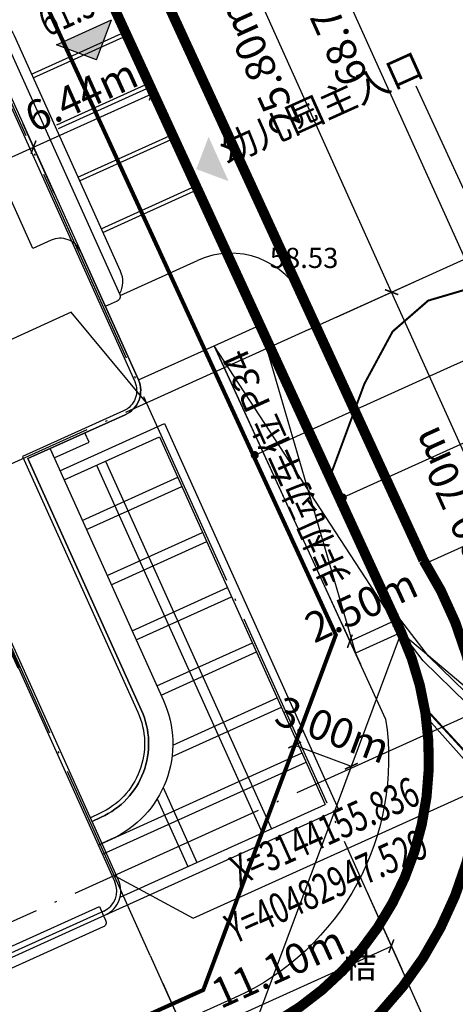
# Model space of a CAD drawing. Units: metres. Extents: x 40482655 to 40483478, y 3143953 to 3144509.
# Drawn here: x 40482943 to 40482964, y 3144149 to 3144198 of the extents above; entities that cross this region are included whole.
import ezdxf
from ezdxf.enums import TextEntityAlignment as Align

# ---------------------------------------------------------------- set-up
doc = ezdxf.new("R2010")
doc.units = ezdxf.units.M
doc.header["$LTSCALE"] = 1000
doc.header["$PDMODE"] = 35
doc.header["$PDSIZE"] = 0.2
for name, pattern in [('DASH', [0.35, 0.25, -0.1]), ('DOTE', [2.42, 2, -0.2, 0.02, -0.2]), ('PHANTOM2', [1.25, 0.625, -0.125, 0.125, -0.125, 0.125, -0.125])]:
    doc.linetypes.add(name, pattern=pattern)
doc.layers.get('0').update_dxf_attribs({"color": 8, "linetype": 'CONTINUOUS'})
doc.layers.get('Defpoints').update_dxf_attribs({"linetype": 'CONTINUOUS'})
for name, color, linetype in [('0-栏杆', 125, 'CONTINUOUS'), ('A-景观', 90, 'CONTINUOUS'), ('A_ROAD', 140, 'CONTINUOUS'), ('AXIS', 3, 'CONTINUOUS'), ('car', 146, 'CONTINUOUS'), ('DIM_COOR', 3, 'CONTINUOUS'), ('DIM_ELEV', 3, 'CONTINUOUS'), ('DIM_LEAD', 3, 'CONTINUOUS'), ('DOTE', 8, 'CONTINUOUS'), ('GCD', 9, 'CONTINUOUS'), ('JMD', 9, 'CONTINUOUS'), ('JZD', 1, 'CONTINUOUS'), ('PUB_DIM', 3, 'CONTINUOUS'), ('PUB_TEXT', 7, 'CONTINUOUS'), ('RD-中线', 2, 'DASH'), ('RD-侧石线', 5, 'CONTINUOUS'), ('RD-红线', 1, 'CONTINUOUS'), ('SXSS', 9, 'CONTINUOUS'), ('WALL', 2, 'CONTINUOUS'), ('ZBTZ', 9, 'CONTINUOUS'), ('低、多层后退', 4, 'CONTINUOUS'), ('围墙', 6, 'CONTINUOUS'), ('屋顶轮廓', 30, 'CONTINUOUS'), ('禁止出入段', 5, 'CONTINUOUS'), ('连廊', 6, 'CONTINUOUS')]:
    doc.layers.add(name, color=color, linetype=linetype)
doc.styles.add('_TCH_DIM', font='SIMPLEX', dxfattribs={"bigfont": 'GBCBIG'})
doc.styles.add('_TCH_DIM_T3', font='SIMPLEX', dxfattribs={"width": 0.705882, "bigfont": 'GBCBIG'})
doc.styles.add('宋体', font='txt')
doc.styles.add('性质说明', font='txt', dxfattribs={"height": 1.2})
doc.styles.add('等高线高程注记及一般高程', font='txt', dxfattribs={"height": 1})
doc.linetypes.add('447', pattern='A,8,-1,[148,nf-AAA.SHX,S=1,R=0,X=0,Y=0],-1', length=10)
doc.linetypes.add('FENCELINE2', pattern='A,0.25,-0.1,[132,ltypeshp.shx,S=0.1,R=0,X=-0.1,Y=0],-0.1,1', length=1.45)
doc.dimstyles.new('_TCH_ARCH_M_M&&1', dxfattribs={"dimtxt": 1.4875, "dimasz": 0.5, "dimexe": 1.25, "dimexo": 1.5, "dimgap": 0.63125, "dimtad": 1, "dimzin": 0, "dimdsep": 46, "dimtxsty": '_TCH_DIM_T3', "dimblk": 'ARCHTICK', "dimcen": 0.09, "dimclrt": 7, "dimazin": 2, "dimtfac": 1, "dimtix": 1, "dimtmove": 2, "dimatfit": 3, "dimfxl": 0, "dimtolj": 1, "dimtzin": 0, "dimarcsym": 0})

# ---------------------------------------------------------------- blocks, each defined once
blk = doc.blocks.new('_ArchTick')
at = {"color": 0, "linetype": 'ByBlock', "const_width": 0.15}
blk.add_lwpolyline([(-0.5, -0.5), (0.5, 0.5)], dxfattribs=at)
blk = doc.blocks.new('*D60')
at = {"layer": 'Defpoints', "color": 0, "linetype": 'ByBlock', "transparency": 16777216}
for p in [(40482960.448, 3144170.776), (40482958.177, 3144169.731), (40482961.498, 3144168.495)]:
    blk.add_point(p, dxfattribs=at)
at = {"layer": 'PUB_DIM', "color": 0, "linetype": 'ByBlock', "lineweight": -2, "transparency": 16777216}
for p, q in [((40482961.075, 3144169.413), (40482962.021, 3144167.36)), ((40482958.805, 3144168.368), (40482959.75, 3144166.315)), ((40482959.227, 3144167.45), (40482961.498, 3144168.495))]:
    blk.add_line(p, q, dxfattribs=at)
at = {"layer": 'PUB_DIM', "color": 0, "linetype": 'ByBlock', "lineweight": -2, "transparency": 16777216, "xscale": 0.5, "yscale": 0.5, "zscale": 0.5}
for p, rotation in [((40482961.498, 3144168.495), 24.71295938264183), ((40482959.227, 3144167.45), 204.7129593826418)]:
    blk.add_blockref('_ArchTick', p, dxfattribs=dict(at, rotation=rotation))
at = {"layer": 'PUB_DIM', "color": 7, "linetype": 'ByBlock', "transparency": 16777216, "insert": (40482959.788, 3144169.222), "char_height": 1.4875, "attachment_point": 5, "rotation": 24.713, "style": '_TCH_DIM_T3'}
blk.add_mtext('\\A1;2.50m', dxfattribs=at)
blk = doc.blocks.new('*D69')
at = {"layer": 'AXIS', "color": 0, "linetype": 'ByBlock', "lineweight": -2, "transparency": 16777216}
for p, q in [((40482958.566, 3144183.527), (40482962.44, 3144185.275)), ((40482969.815, 3144165.893), (40482961.3, 3144184.761)), ((40482967.08, 3144164.659), (40482970.954, 3144166.408))]:
    blk.add_line(p, q, dxfattribs=at)
at = {"layer": 'Defpoints', "color": 0, "linetype": 'ByBlock', "transparency": 16777216}
for p in [(40482961.3, 3144184.761), (40482957.199, 3144182.91), (40482965.713, 3144164.042)]:
    blk.add_point(p, dxfattribs=at)
at = {"layer": 'AXIS', "color": 0, "linetype": 'ByBlock', "lineweight": -2, "transparency": 16777216, "xscale": 0.5, "yscale": 0.5, "zscale": 0.5}
for p, rotation in [((40482961.3, 3144184.761), 114.2883024007594), ((40482969.815, 3144165.893), 294.2883024007593)]:
    blk.add_blockref('_ArchTick', p, dxfattribs=dict(at, rotation=rotation))
at = {"layer": 'AXIS', "color": 7, "linetype": 'ByBlock', "transparency": 16777216, "insert": (40482964.304, 3144174.762), "char_height": 1.4875, "attachment_point": 5, "rotation": 114.2883, "style": '_TCH_DIM_T3'}
blk.add_mtext('\\A1;20.70m', dxfattribs=at)
blk = doc.blocks.new('*D70')
at = {"layer": 'AXIS', "color": 0, "linetype": 'ByBlock', "lineweight": -2, "transparency": 16777216}
for p, q in [((40482947.954, 3144207.044), (40482951.827, 3144208.792)), ((40482961.3, 3144184.761), (40482950.688, 3144208.278)), ((40482958.566, 3144183.527), (40482962.44, 3144185.275))]:
    blk.add_line(p, q, dxfattribs=at)
at = {"layer": 'Defpoints', "color": 0, "linetype": 'ByBlock', "transparency": 16777216}
for p in [(40482950.688, 3144208.278), (40482946.586, 3144206.427), (40482957.199, 3144182.91)]:
    blk.add_point(p, dxfattribs=at)
at = {"layer": 'AXIS', "color": 0, "linetype": 'ByBlock', "lineweight": -2, "transparency": 16777216, "xscale": 0.5, "yscale": 0.5, "zscale": 0.5}
for p, rotation in [((40482950.688, 3144208.278), 114.2883024044721), ((40482961.3, 3144184.761), 294.2883024044721)]:
    blk.add_blockref('_ArchTick', p, dxfattribs=dict(at, rotation=rotation))
at = {"layer": 'AXIS', "color": 7, "linetype": 'ByBlock', "transparency": 16777216, "insert": (40482954.741, 3144195.954), "char_height": 1.4875, "attachment_point": 5, "rotation": 114.2883, "style": '_TCH_DIM_T3'}
blk.add_mtext('\\A1;25.80m', dxfattribs=at)
blk = doc.blocks.new('*D72')
at = {"layer": 'AXIS', "color": 0, "linetype": 'ByBlock', "lineweight": -2, "transparency": 16777216}
for p, q in [((40482938.822, 3144227.279), (40482946.342, 3144230.672)), ((40482973.461, 3144167.539), (40482945.203, 3144230.158)), ((40482967.08, 3144164.659), (40482974.6, 3144168.053))]:
    blk.add_line(p, q, dxfattribs=at)
at = {"layer": 'Defpoints', "color": 0, "linetype": 'ByBlock', "transparency": 16777216}
for p in [(40482945.203, 3144230.158), (40482937.455, 3144226.662), (40482965.713, 3144164.042)]:
    blk.add_point(p, dxfattribs=at)
at = {"layer": 'AXIS', "color": 0, "linetype": 'ByBlock', "lineweight": -2, "transparency": 16777216, "xscale": 0.5, "yscale": 0.5, "zscale": 0.5}
for p, rotation in [((40482945.203, 3144230.158), 114.2883024032097), ((40482973.461, 3144167.539), 294.2883024032097)]:
    blk.add_blockref('_ArchTick', p, dxfattribs=dict(at, rotation=rotation))
at = {"layer": 'AXIS', "color": 7, "linetype": 'ByBlock', "transparency": 16777216, "insert": (40482958.078, 3144198.283), "char_height": 1.4875, "attachment_point": 5, "rotation": 114.2883, "style": '_TCH_DIM_T3'}
blk.add_mtext('\\A1;68.70m', dxfattribs=at)
blk = doc.blocks.new('*D73')
at = {"layer": 'AXIS', "color": 0, "linetype": 'ByBlock', "lineweight": -2, "transparency": 16777216}
for p, q in [((40482949.935, 3144150.504), (40482951.683, 3144146.63)), ((40482926.377, 3144136.582), (40482951.169, 3144147.77)), ((40482925.143, 3144139.316), (40482926.891, 3144135.442))]:
    blk.add_line(p, q, dxfattribs=at)
at = {"layer": 'Defpoints', "color": 0, "linetype": 'ByBlock', "transparency": 16777216}
for p in [(40482949.318, 3144151.871), (40482951.169, 3144147.77), (40482924.526, 3144140.683)]:
    blk.add_point(p, dxfattribs=at)
at = {"layer": 'AXIS', "color": 0, "linetype": 'ByBlock', "lineweight": -2, "transparency": 16777216, "xscale": 0.5, "yscale": 0.5, "zscale": 0.5}
for p, rotation in [((40482951.169, 3144147.77), 24.28830241780381), ((40482926.377, 3144136.582), 204.2883024178038)]:
    blk.add_blockref('_ArchTick', p, dxfattribs=dict(at, rotation=rotation))
at = {"layer": 'AXIS', "color": 7, "linetype": 'ByBlock', "transparency": 16777216, "insert": (40482938.207, 3144143.429), "char_height": 1.4875, "attachment_point": 5, "rotation": 24.2883, "style": '_TCH_DIM_T3'}
blk.add_mtext('\\A1;27.20m', dxfattribs=at)
blk = doc.blocks.new('*D74')
at = {"layer": 'AXIS', "color": 0, "linetype": 'ByBlock', "lineweight": -2, "transparency": 16777216}
for p, q in [((40482960.053, 3144155.07), (40482961.801, 3144151.196)), ((40482951.169, 3144147.77), (40482961.287, 3144152.336)), ((40482949.935, 3144150.504), (40482951.683, 3144146.63))]:
    blk.add_line(p, q, dxfattribs=at)
at = {"layer": 'Defpoints', "color": 0, "linetype": 'ByBlock', "transparency": 16777216}
for p in [(40482959.436, 3144156.437), (40482961.287, 3144152.336), (40482949.318, 3144151.871)]:
    blk.add_point(p, dxfattribs=at)
at = {"layer": 'AXIS', "color": 0, "linetype": 'ByBlock', "lineweight": -2, "transparency": 16777216, "xscale": 0.5, "yscale": 0.5, "zscale": 0.5}
for p, rotation in [((40482961.287, 3144152.336), 24.28830241921737), ((40482951.169, 3144147.77), 204.2883024192174)]:
    blk.add_blockref('_ArchTick', p, dxfattribs=dict(at, rotation=rotation))
at = {"layer": 'AXIS', "color": 7, "linetype": 'ByBlock', "transparency": 16777216, "insert": (40482955.662, 3144151.306), "char_height": 1.4875, "attachment_point": 5, "rotation": 24.2883, "style": '_TCH_DIM_T3'}
blk.add_mtext('\\A1;11.10m', dxfattribs=at)
blk = doc.blocks.new('*D75')
at = {"layer": 'AXIS', "color": 0, "linetype": 'ByBlock', "lineweight": -2, "transparency": 16777216}
for p, q in [((40482960.053, 3144155.07), (40482963.446, 3144147.55)), ((40482928.022, 3144132.936), (40482962.932, 3144148.69)), ((40482925.143, 3144139.316), (40482928.536, 3144131.796))]:
    blk.add_line(p, q, dxfattribs=at)
at = {"layer": 'Defpoints', "color": 0, "linetype": 'ByBlock', "transparency": 16777216}
for p in [(40482959.436, 3144156.437), (40482962.932, 3144148.69), (40482924.526, 3144140.683)]:
    blk.add_point(p, dxfattribs=at)
at = {"layer": 'AXIS', "color": 0, "linetype": 'ByBlock', "lineweight": -2, "transparency": 16777216, "xscale": 0.5, "yscale": 0.5, "zscale": 0.5}
for p, rotation in [((40482962.932, 3144148.69), 24.28830241884845), ((40482928.022, 3144132.936), 204.2883024188484)]:
    blk.add_blockref('_ArchTick', p, dxfattribs=dict(at, rotation=rotation))
at = {"layer": 'AXIS', "color": 7, "linetype": 'ByBlock', "transparency": 16777216, "insert": (40482944.912, 3144142.066), "char_height": 1.4875, "attachment_point": 5, "rotation": 24.2883, "style": '_TCH_DIM_T3'}
blk.add_mtext('\\A1;38.30m', dxfattribs=at)
blk = doc.blocks.new('*D81')
at = {"layer": 'Defpoints', "color": 0, "linetype": 'ByBlock', "transparency": 16777216}
for p in [(40482957.126, 3144164.005), (40482959.936, 3144162.954), (40482959.301, 3144161.256)]:
    blk.add_point(p, dxfattribs=at)
at = {"layer": 'PUB_DIM', "color": 0, "linetype": 'ByBlock', "lineweight": -2, "transparency": 16777216}
for p, q in [((40482956.601, 3144162.6), (40482956.054, 3144161.136)), ((40482956.491, 3144162.306), (40482959.301, 3144161.256)), ((40482959.411, 3144161.549), (40482958.864, 3144160.085))]:
    blk.add_line(p, q, dxfattribs=at)
at = {"layer": 'PUB_DIM', "color": 0, "linetype": 'ByBlock', "lineweight": -2, "transparency": 16777216, "xscale": 0.5, "yscale": 0.5, "zscale": 0.5}
for p, rotation in [((40482956.491, 3144162.306), 159.5006317767236), ((40482959.301, 3144161.256), 339.5006317767236)]:
    blk.add_blockref('_ArchTick', p, dxfattribs=dict(at, rotation=rotation))
at = {"layer": 'PUB_DIM', "color": 7, "linetype": 'ByBlock', "transparency": 16777216, "insert": (40482958.378, 3144163.069), "char_height": 1.4875, "attachment_point": 5, "rotation": 339.5006, "style": '_TCH_DIM_T3'}
blk.add_mtext('\\A1;3.00m', dxfattribs=at)
blk = doc.blocks.new('*D92')
at = {"layer": 'Defpoints', "color": 0, "linetype": 'ByBlock', "transparency": 16777216}
for p in [(40482943.521, 3144191.948), (40482945.166, 3144188.302), (40482933.772, 3144183.161)]:
    blk.add_point(p, dxfattribs=at)
at = {"layer": 'PUB_DIM', "color": 0, "linetype": 'ByBlock', "lineweight": -2, "transparency": 16777216}
for p, q in [((40482944.549, 3144189.67), (40482943.007, 3144193.087)), ((40482932.127, 3144186.806), (40482943.521, 3144191.948)), ((40482933.155, 3144184.528), (40482931.613, 3144187.945))]:
    blk.add_line(p, q, dxfattribs=at)
at = {"layer": 'PUB_DIM', "color": 0, "linetype": 'ByBlock', "lineweight": -2, "transparency": 16777216, "xscale": 0.5, "yscale": 0.5, "zscale": 0.5}
for p, rotation in [((40482943.521, 3144191.948), 24.28830440293844), ((40482932.127, 3144186.806), 204.2883044029385)]:
    blk.add_blockref('_ArchTick', p, dxfattribs=dict(at, rotation=rotation))
at = {"layer": 'PUB_DIM', "color": 7, "linetype": 'ByBlock', "transparency": 16777216, "insert": (40482937.258, 3144190.63), "char_height": 1.4875, "attachment_point": 5, "rotation": 24.2883, "style": '_TCH_DIM_T3'}
blk.add_mtext('\\A1;12.50m', dxfattribs=at)
blk = doc.blocks.new('*D93')
at = {"layer": 'Defpoints', "color": 0, "linetype": 'ByBlock', "transparency": 16777216}
for p in [(40482949.392, 3144194.597), (40482951.037, 3144190.952), (40482945.166, 3144188.302)]:
    blk.add_point(p, dxfattribs=at)
at = {"layer": 'PUB_DIM', "color": 0, "linetype": 'ByBlock', "lineweight": -2, "transparency": 16777216}
for p, q in [((40482950.42, 3144192.319), (40482948.878, 3144195.736)), ((40482943.521, 3144191.948), (40482949.392, 3144194.597)), ((40482944.549, 3144189.67), (40482943.007, 3144193.087))]:
    blk.add_line(p, q, dxfattribs=at)
at = {"layer": 'PUB_DIM', "color": 0, "linetype": 'ByBlock', "lineweight": -2, "transparency": 16777216, "xscale": 0.5, "yscale": 0.5, "zscale": 0.5}
for p, rotation in [((40482949.392, 3144194.597), 24.28830440404197), ((40482943.521, 3144191.948), 204.288304404042)]:
    blk.add_blockref('_ArchTick', p, dxfattribs=dict(at, rotation=rotation))
at = {"layer": 'PUB_DIM', "color": 7, "linetype": 'ByBlock', "transparency": 16777216, "insert": (40482945.891, 3144194.526), "char_height": 1.4875, "attachment_point": 5, "rotation": 24.2883, "style": '_TCH_DIM_T3'}
blk.add_mtext('\\A1;6.44m', dxfattribs=at)

msp = doc.modelspace()

# ---------------------------------------------------------------- hatches: boundary and pattern name
at = {"layer": 'DIM_ELEV'}
msp.add_hatch(color=256, dxfattribs=at).paths.add_polyline_path([(40482946.642, 3144196.281), (40482944.658, 3144197.031), (40482947.392, 3144198.265)])

# ---------------------------------------------------------------- linework, layer by layer
at = {"layer": '0-栏杆'}
msp.add_lwpolyline([(40482941.683, 3144198.207, -0.230961), (40482942.561, 3144197.479), (40482947.826, 3144185.812, -0.230961), (40482947.791, 3144184.672, -0.230961)], format="xyb", dxfattribs=at)
msp.add_lwpolyline([(40482947.175, 3144184.092), (40482947.084, 3144184.051)], dxfattribs=at)
at = {"layer": 'A-景观', "color": 8, "linetype": 'ByBlock'}
for p, q in [((40482943.424, 3144195.565), (40482948.074, 3144197.663)), ((40482943.507, 3144195.382), (40482948.158, 3144197.481)), ((40482944.685, 3144193.062), (40482949.245, 3144195.119)), ((40482944.769, 3144192.88), (40482949.329, 3144194.938)), ((40482945.728, 3144190.46), (40482950.416, 3144192.576)), ((40482945.81, 3144190.278), (40482950.499, 3144192.394)), ((40482946.88, 3144187.908), (40482951.586, 3144190.032)), ((40482946.962, 3144187.726), (40482951.67, 3144189.85)), ((40482944.836, 3144175.905), (40482950.031, 3144178.25)), ((40482950.031, 3144178.25), (40482958.669, 3144159.108)), ((40482945.042, 3144175.449), (40482949.781, 3144177.588)), ((40482949.781, 3144177.588), (40482958.008, 3144159.358)), ((40482947.105, 3144176.38), (40482955.331, 3144158.151)), ((40482946.649, 3144176.175), (40482954.875, 3144157.945)), ((40482945.946, 3144173.444), (40482950.686, 3144175.583)), ((40482946.152, 3144172.988), (40482950.892, 3144175.127)), ((40482947.18, 3144170.71), (40482951.92, 3144172.848)), ((40482947.386, 3144170.254), (40482952.126, 3144172.393)), ((40482948.414, 3144167.975), (40482953.154, 3144170.114)), ((40482948.62, 3144167.519), (40482953.36, 3144169.658)), ((40482949.648, 3144165.241), (40482954.388, 3144167.38)), ((40482949.854, 3144164.785), (40482954.594, 3144166.924)), ((40482950.437, 3144162.305), (40482955.622, 3144164.645)), ((40482950.399, 3144161.739), (40482955.828, 3144164.189)), ((40482946.739, 3144157.345), (40482956.856, 3144161.911)), ((40482946.944, 3144156.889), (40482957.062, 3144161.455)), ((40482949.96, 3144160.195), (40482951.635, 3144156.483)), ((40482947.823, 3144154.762), (40482958.008, 3144159.358)), ((40482949.662, 3144159.64), (40482951.179, 3144156.277)), ((40482947.093, 3144153.884), (40482958.669, 3144159.108))]:
    msp.add_line(p, q, dxfattribs=at)
at = {"layer": 'A_ROAD', "color": 1}
msp.add_solid([(40482952.216, 3144192.461), (40482953.208, 3144190.262), (40482951.603, 3144190.861)], dxfattribs=at)
at = {"layer": 'AXIS', "linetype": 'ByBlock'}
for p, q in [((40482957.199, 3144182.91), (40482968.137, 3144187.846)), ((40482959.436, 3144156.437), (40482964.372, 3144145.499)), ((40482949.318, 3144151.871), (40482954.254, 3144140.934))]:
    msp.add_line(p, q, dxfattribs=at)
at = {"layer": 'car', "linetype": 'ByBlock'}
msp.add_lwpolyline([(40482961.779, 3144167.884), (40482959.501, 3144166.855), (40482952.485, 3144182.099), (40482954.764, 3144183.128)], close=True, dxfattribs=at)
at = {"layer": 'car', "linetype": 'ByBlock', "flags": 128}
for points in [[(40482954.764, 3144183.128), (40482959.501, 3144166.855)], [(40482961.779, 3144167.884), (40482952.486, 3144182.099)]]:
    msp.add_lwpolyline(points, dxfattribs=at)
at = {"layer": 'DIM_COOR', "color": 3, "linetype": 'ByBlock'}
for p, q in [((40482945.397, 3144183.763), (40482932.062, 3144177.745)), ((40482949.132, 3144179.27), (40482945.397, 3144183.763)), ((40482961.779, 3144167.884), (40482970.714, 3144160.334)), ((40482951.451, 3144153.713), (40482964.936, 3144159.798)), ((40482947.529, 3144155.836), (40482951.451, 3144153.713))]:
    msp.add_line(p, q, dxfattribs=at)
at = {"layer": 'DIM_ELEV'}
for p, q in [((40482944.658, 3144197.031), (40482947.392, 3144198.265)), ((40482946.642, 3144196.281), (40482947.392, 3144198.265)), ((40482946.642, 3144196.281), (40482944.658, 3144197.031))]:
    msp.add_line(p, q, dxfattribs=at)
at = {"layer": 'DIM_LEAD', "color": 3, "linetype": 'ByBlock'}
for p, q in [((40482964.429, 3144181.159), (40482981.764, 3144188.982)), ((40482954.506, 3144176.681), (40482964.429, 3144181.159)), ((40482958.878, 3144174.574), (40482965.959, 3144177.77)), ((40482962.939, 3144171.284), (40482967.88, 3144173.513))]:
    msp.add_line(p, q, dxfattribs=at)
at = {"layer": 'DIM_LEAD', "color": 3, "linetype": 'ByBlock', "const_width": 0.2}
for points in [[(40482954.44, 3144176.606, 1), (40482954.572, 3144176.756, 1)], [(40482958.812, 3144174.499, 1), (40482958.945, 3144174.649, 1)], [(40482962.873, 3144171.209, 1), (40482963.005, 3144171.359, 1)]]:
    msp.add_lwpolyline(points, format="xyb", close=True, dxfattribs=at)
at = {"layer": 'DOTE', "linetype": 'DOTE', "ltscale": 0.005}
for p, q in [((40482924.103, 3144234.734), (40482959.436, 3144156.437)), ((40482957.199, 3144182.91), (40482940.655, 3144175.445)), ((40482949.318, 3144151.871), (40482940.249, 3144171.97)), ((40482965.713, 3144164.042), (40482920.139, 3144143.476))]:
    msp.add_line(p, q, dxfattribs=at)
at = {"layer": 'JMD', "color": 8, "linetype": '447', "flags": 128}
msp.add_lwpolyline([(40482980.463, 3144101.543), (40482980.463, 3144101.543), (40482979.497, 3144119.063), (40482968.017, 3144116.223), (40482963.425, 3144128.57), (40482961.701, 3144132.796), (40482961.701, 3144132.796), (40482974.941, 3144137.866), (40482972.171, 3144150.893), (40482970.933, 3144154.842), (40482963.004, 3144163.723)], dxfattribs=at)
at = {"layer": 'JZD', "color": 1, "linetype": 'PHANTOM2', "ltscale": 0.005, "const_width": 0.5, "flags": 128}
msp.add_lwpolyline([(40482928.466, 3144240.269), (40482840.367, 3144200.512), (40482879.358, 3144114.111), (40482954.323, 3144147.94, 0.416386), (40482961.779, 3144167.884)], format="xyb", close=True, dxfattribs=at)
at = {"layer": 'RD-中线', "color": 5, "ltscale": 0.05}
msp.add_lwpolyline([(40482988.688, 3144138.118), (40482982.38, 3144151.825), (40482929.661, 3144266.379), (40482924.686, 3144277.19)], dxfattribs=at)
at = {"layer": 'RD-侧石线', "color": 21}
msp.add_line((40482947.818, 3144184.601), (40482951.663, 3144186.337), dxfattribs=at)
msp.add_lwpolyline([(40482916.025, 3144273.281), (40482964.049, 3144168.932)], dxfattribs=at)
msp.add_lwpolyline([(40482955.101, 3144145, 0.416386), (40482964.049, 3144168.932, 0.416386)], format="xyb", dxfattribs=at)
msp.add_arc((40482953.309, 3144182.691), 4, 24.7141, 114.2885, dxfattribs=at)
at = {"layer": 'RD-红线'}
msp.add_line((40482913.746, 3144272.253), (40482961.779, 3144167.884), dxfattribs=at)
at = {"layer": 'RD-红线', "linetype": 'ByBlock', "flags": 128}
msp.add_lwpolyline([(40482961.779, 3144167.884), (40482954.323, 3144147.94)], dxfattribs=at)
at = {"layer": 'RD-红线'}
msp.add_arc((40482948.153, 3144161.613), 15, 294.2883, 24.713, dxfattribs=at)
at = {"layer": 'SXSS', "color": 8, "linetype": 'Continuous', "flags": 128}
for points in [[(40482983.429, 3144099.5), (40482983.746, 3144108.2), (40482983.394, 3144115.51), (40482983.059, 3144119.656), (40482980.207, 3144129.703), (40482977.189, 3144142.488), (40482975.731, 3144149.06), (40482974.739, 3144152.222), (40482974.03, 3144154.243), (40482972.404, 3144157.102), (40482970.247, 3144159.989), (40482967.443, 3144162.507), (40482963.137, 3144166.715), (40482961.104, 3144169.352)], [(40482983.088, 3144099.447), (40482983.325, 3144108.13), (40482983.009, 3144115.453), (40482982.632, 3144119.537), (40482979.81, 3144129.563), (40482976.774, 3144142.361), (40482975.344, 3144148.954), (40482974.406, 3144152.112), (40482973.748, 3144153.925), (40482972.108, 3144156.912), (40482969.987, 3144159.751), (40482967.203, 3144162.251), (40482962.874, 3144166.481), (40482961.76, 3144167.927)]]:
    msp.add_lwpolyline(points, dxfattribs=at)
at = {"layer": 'WALL', "ltscale": 0.005}
msp.add_lwpolyline([(40482938.343, 3144149.936), (40482938.137, 3144150.391), (40482946.797, 3144154.299), (40482947.002, 3144153.843), (40482947.093, 3144153.884, 0.414214), (40482947.744, 3144155.604), (40482946.427, 3144158.521), (40482946.883, 3144158.727, 0.414214), (40482948.884, 3144164.018), (40482943.249, 3144176.505), (40482948.079, 3144178.685, 0.414214), (40482948.73, 3144180.405), (40482945.85, 3144186.785, 0.414214), (40482944.395, 3144187.335), (40482943.484, 3144186.924), (40482940.522, 3144193.487), (40482941.434, 3144193.898, 0.414214), (40482941.984, 3144195.353), (40482939.105, 3144201.734, 0.414214)], format="xyb", dxfattribs=at)
at = {"layer": 'ZBTZ', "color": 8, "linetype": 'Continuous', "const_width": 0.1, "flags": 128}
for points in [[(40482958.234, 3144175.588), (40482959.951, 3144180.22), (40482961.351, 3144182.809), (40482963.116, 3144184.341), (40482965.52, 3144185.047), (40482983.832, 3144184.342), (40482991.187, 3144183.928), (40483003.235, 3144184.896), (40483011.036, 3144186.077), (40483011.761, 3144169.483)], [(40482974.941, 3144137.866), (40482975.766, 3144138.091), (40482975.766, 3144138.091), (40482972.544, 3144152.796), (40482971.418, 3144154.96), (40482962.935, 3144164.161)]]:
    msp.add_lwpolyline(points, dxfattribs=at)
at = {"layer": '低、多层后退', "linetype": 'DASH', "ltscale": 0.01, "const_width": 0.2, "flags": 128}
msp.add_lwpolyline([(40482844.336, 3144199.01), (40482880.858, 3144118.079), (40482951.951, 3144150.161), (40482958.532, 3144167.764), (40482926.986, 3144236.309)], close=True, dxfattribs=at)
at = {"layer": '围墙', "linetype": 'FENCELINE2', "ltscale": 0.003}
msp.add_lwpolyline([(40482948.73, 3144180.405), (40482952.486, 3144182.099), (40482961.001, 3144163.594, -0.336923), (40482953.5, 3144149.763), (40482878.535, 3144115.934), (40482845.632, 3144188.845), (40482931.54, 3144227.613), (40482942.702, 3144203.357), (40482939.105, 3144201.734)], format="xyb", dxfattribs=at)
at = {"layer": '屋顶轮廓'}
for p, q in [((40482940.651, 3144170.835), (40482947.561, 3144155.522)), ((40482947.744, 3144155.604), (40482940.833, 3144170.917)), ((40482947.011, 3144154.067), (40482938.17, 3144150.077)), ((40482938.252, 3144149.895), (40482947.093, 3144153.884))]:
    msp.add_line(p, q, dxfattribs=at)
for points in [[(40482922.195, 3144216.594), (40482924.656, 3144217.704), (40482932.554, 3144200.204), (40482937.385, 3144202.384, -0.414214), (40482939.105, 3144201.734), (40482948.73, 3144180.405, -0.414214), (40482948.079, 3144178.685), (40482943.249, 3144176.505), (40482948.884, 3144164.018, -0.414214), (40482946.883, 3144158.727), (40482946.427, 3144158.521)], [(40482922.278, 3144216.412), (40482924.556, 3144217.44), (40482932.454, 3144199.939), (40482937.467, 3144202.202, -0.414214), (40482938.922, 3144201.651), (40482948.547, 3144180.323, -0.414214), (40482947.997, 3144178.868), (40482942.984, 3144176.605), (40482948.701, 3144163.936, -0.414214), (40482946.801, 3144158.909), (40482946.345, 3144158.703)]]:
    msp.add_lwpolyline(points, format="xyb", dxfattribs=at)
for radius in [1.1, 1.3]:
    msp.add_arc((40482946.559, 3144155.069), radius, 294.2883, 24.2883, dxfattribs=at)
at = {"layer": '禁止出入段', "const_width": 0.5, "flags": 128}
msp.add_lwpolyline([(40482918.638, 3144128.556), (40482955.101, 3144145, 0.455251), (40482962.881, 3144171.47), (40482946.158, 3144207.807)], format="xyb", dxfattribs=at)
at = {"layer": '连廊', "ltscale": 10}
for points in [[(40482940.75, 3144198.088), (40482941.342, 3144198.355, -0.414214), (40482941.673, 3144198.23), (40482947.802, 3144184.649, -0.414214), (40482947.677, 3144184.318), (40482947.084, 3144184.051)], [(40482947.002, 3144153.843), (40482947.105, 3144153.615, -0.414214), (40482946.98, 3144153.285), (40482938.777, 3144149.583, -0.414214), (40482938.446, 3144149.708), (40482938.343, 3144149.936)], [(40482947.002, 3144153.843), (40482947.105, 3144153.615, -0.414214), (40482946.98, 3144153.285), (40482938.777, 3144149.583, -0.414214), (40482938.446, 3144149.708), (40482938.343, 3144149.936)]]:
    msp.add_lwpolyline(points, format="xyb", dxfattribs=at)
at = {"layer": '连廊', "ltscale": 3}
msp.add_lwpolyline([(40482944.342, 3144176.999), (40482944.548, 3144176.543), (40482946.28, 3144177.325), (40482946.074, 3144177.78)], dxfattribs=at)
msp.add_lwpolyline([(40482944.342, 3144176.999), (40482949.977, 3144164.511, -0.414214), (40482947.377, 3144157.633), (40482946.921, 3144157.427)], format="xyb", dxfattribs=at)

# ---------------------------------------------------------------- texts
at = {"layer": 'DIM_COOR', "color": 7, "linetype": 'ByBlock', "style": '_TCH_DIM', "width": 0.705882}
for s, p in [('X=3144155.836', (40482953.737, 3144155.32)), ('Y=40482947.529', (40482953.505, 3144152.431))]:
    msp.add_text(s, height=1.4875, rotation=24.2883, dxfattribs=at).set_placement(p)
at = {"layer": 'DIM_ELEV', "color": 7, "style": '_TCH_DIM', "width": 0.705882}
msp.add_text('61.50', height=1.4875, rotation=24.2883, dxfattribs=at).set_placement((40482944.214, 3144197.407))
at = {"layer": 'GCD', "color": 8, "linetype": 'Continuous', "style": '等高线高程注记及一般高程'}
msp.add_text('58.53', height=1, rotation=360, dxfattribs=at).set_placement((40482955.25, 3144186.458), align=Align.MIDDLE_LEFT)
at = {"layer": 'PUB_TEXT', "linetype": 'Continuous', "style": '宋体'}
for s, rotation, p in [('幼儿园主入口', 24.2883, (40482953.15, 3144191.082)), ('P34', 114.2883, (40482955.334, 3144179.189)), ('非机动车位', 114.2883, (40482959.221, 3144170.574)), ('h=11.20m', 24.2883, (40482935.478, 3144162.829))]:
    msp.add_text(s, height=1.3217, rotation=rotation, dxfattribs=at).set_placement(p)
at = {"layer": 'ZBTZ', "color": 8, "linetype": 'Continuous', "style": '性质说明'}
msp.add_text('桔', height=1.2, rotation=360, dxfattribs=at).set_placement((40482959.761, 3144151.197), align=Align.MIDDLE)

# ---------------------------------------------------------------- dimensions: what is measured, and where the dimension line sits
at = {"layer": 'AXIS', "linetype": 'ByBlock'}
for base, p1, p2, angle, picture, middle, turn in [((40482945.203, 3144230.158), (40482965.713, 3144164.042), (40482937.455, 3144226.662), 114.2883, '*D72', (40482958.078, 3144198.283), 114.2883), ((40482950.688, 3144208.278), (40482957.199, 3144182.91), (40482946.586, 3144206.427), 114.2883, '*D70', (40482954.741, 3144195.954), 114.2883), ((40482961.3, 3144184.761), (40482965.713, 3144164.042), (40482957.199, 3144182.91), 114.2883, '*D69', (40482964.304, 3144174.762), 114.2883), ((40482962.932, 3144148.69), (40482924.526, 3144140.683), (40482959.436, 3144156.437), 24.2883, '*D75', (40482944.912, 3144142.066), 24.2883), ((40482961.287, 3144152.336), (40482949.318, 3144151.871), (40482959.436, 3144156.437), 24.2883, '*D74', (40482955.662, 3144151.306), 24.2883), ((40482951.169, 3144147.77), (40482924.526, 3144140.683), (40482949.318, 3144151.871), 24.2883, '*D73', (40482938.207, 3144143.429), 24.2883)]:
    dim = msp.add_linear_dim(base=base, p1=p1, p2=p2, angle=angle, dimstyle='_TCH_ARCH_M_M&&1', override={"dimgap": 0, "dimpost": 'm'}, dxfattribs=at)
    dim.commit()
    dim.dimension.update_dxf_attribs({"geometry": picture, "text_midpoint": middle, "dimtype": 129, "text_rotation": turn})
at = {"layer": 'PUB_DIM', "linetype": 'ByBlock'}
for base, p1, p2, picture, middle in [((40482949.392, 3144194.597), (40482945.166, 3144188.302), (40482951.037, 3144190.952), '*D93', (40482945.891, 3144194.526)), ((40482943.521, 3144191.948), (40482933.772, 3144183.161), (40482945.166, 3144188.302), '*D92', (40482937.258, 3144190.63))]:
    dim = msp.add_linear_dim(base=base, p1=p1, p2=p2, angle=24.2883, dimstyle='_TCH_ARCH_M_M&&1', override={"dimgap": 0, "dimpost": 'm'}, dxfattribs=at)
    dim.commit()
    dim.dimension.update_dxf_attribs({"geometry": picture, "text_midpoint": middle, "dimtype": 129, "text_rotation": 24.2883})
at = {"layer": 'PUB_DIM', "color": 3, "linetype": 'ByBlock'}
for base, p1, p2, angle, picture, middle, turn in [((40482961.498, 3144168.495), (40482958.177, 3144169.731), (40482960.448, 3144170.776), 24.713, '*D60', (40482959.788, 3144169.222), 24.713), ((40482959.301, 3144161.256), (40482957.126, 3144164.005), (40482959.936, 3144162.954), 339.5006, '*D81', (40482958.378, 3144163.069), 339.5006)]:
    dim = msp.add_linear_dim(base=base, p1=p1, p2=p2, angle=angle, dimstyle='_TCH_ARCH_M_M&&1', override={"dimgap": 0, "dimpost": 'm'}, dxfattribs=at)
    dim.commit()
    dim.dimension.update_dxf_attribs({"geometry": picture, "text_midpoint": middle, "dimtype": 129, "text_rotation": turn})

doc.saveas('drawing.dxf')
